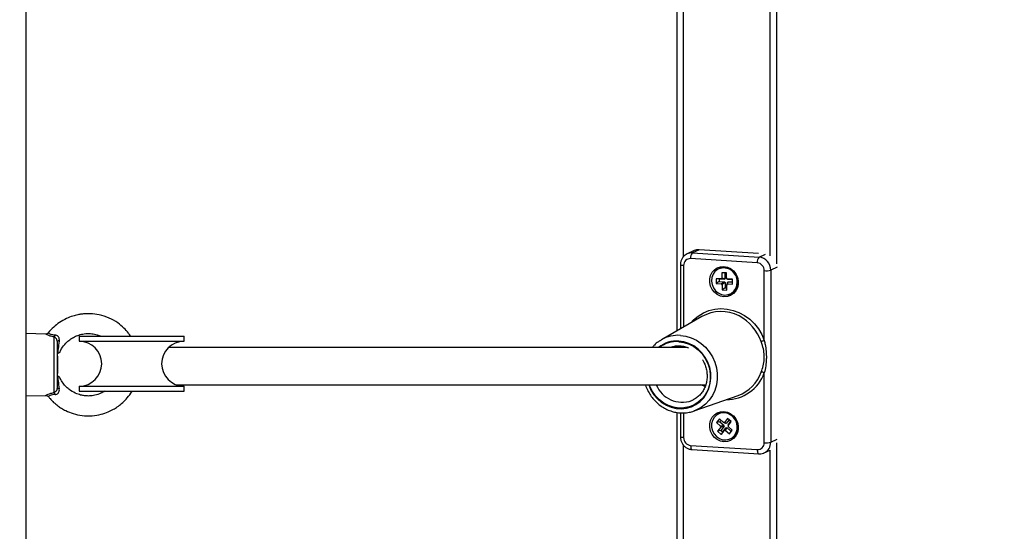
# Model space of a CAD drawing. Units: millimetres. Extents: x -5.7 to 11.4, y -0.5 to 15.
# Drawn here: x 5.5 to 5.9, y 5.1 to 5.3 of the extents above; entities that cross this region are included whole.
import ezdxf

# ---------------------------------------------------------------- set-up
doc = ezdxf.new("R2010")
doc.units = ezdxf.units.MM
doc.layers.add('DIASTASEIS', color=253, linetype='Continuous', lineweight=5)
doc.styles.get("Standard").update_dxf_attribs({"font": 'ARIALN.TTF'})
doc.dimstyles.get("Standard").update_dxf_attribs({"dimtxt": 0.18, "dimasz": 0.15, "dimexe": 0.18, "dimexo": 0.0625, "dimgap": 0.09, "dimtad": 0, "dimtih": 1, "dimtoh": 1, "dimzin": 0, "dimdsep": 46, "dimtxsty": 'Standard', "dimblk": 'OBLIQUE', "dimcen": 0.09, "dimadec": 0, "dimazin": 0, "dimtfac": 1, "dimtofl": 0, "dimtmove": 0, "dimatfit": 3, "dimfxl": 1, "dimtolj": 1, "dimtzin": 0, "dimarcsym": 0})

# ---------------------------------------------------------------- blocks, each defined once
blk = doc.blocks.new('sadw')
at = {"color": 7, "linetype": 'Continuous', "lineweight": 25}
for p, q in [((2649.369449525862, 2876.172950296009), (2649.369449525863, 2874.473656032379)), ((2649.630449525863, 2875.204056224746), (2649.630449525863, 2875.424536449342)), ((2649.637304594969, 2875.236177989033), (2649.634519012587, 2875.234898519781)), ((2649.662626089611, 2875.231297966568), (2649.635909588643, 2875.232991040909)), ((2649.63939156662, 2875.236561054656), (2649.636605984238, 2875.235281585404)), ((2649.636605984238, 2875.235281585404), (2649.663322485207, 2875.233588511063)), ((2649.663079488154, 2875.235059907025), (2649.63939156662, 2875.236561054656)), ((2649.631793720978, 2875.230533110801), (2649.631793720978, 2875.204829045272)), ((2649.648460983107, 2875.225107840301), (2649.64822673961, 2875.225115077553)), ((2649.64822673961, 2875.225115077553), (2649.648233976863, 2875.224868401756)), ((2649.649440771778, 2875.224890658494), (2649.64822673961, 2875.225115077553)), ((2649.650269795808, 2875.227270024456), (2649.648395847837, 2875.227327922473)), ((2649.648395847837, 2875.227327922473), (2649.648460983107, 2875.225107840301)), ((2649.649609880005, 2875.227103503414), (2649.648395847837, 2875.227327922473)), ((2649.649675015275, 2875.224883421242), (2649.648460983107, 2875.225107840301)), ((2649.650275284559, 2875.22708294489), (2649.649609880005, 2875.227103503414)), ((2649.649609880005, 2875.227103503414), (2649.649675015275, 2875.224883421242)), ((2649.650334931077, 2875.225049942283), (2649.650269795808, 2875.227270024456)), ((2649.650569174573, 2875.225042705031), (2649.650334931077, 2875.225049942283)), ((2649.650544717554, 2875.224856550679), (2649.650334931077, 2875.225049942283)), ((2649.650576411825, 2875.224796029234), (2649.650569174573, 2875.225042705031)), ((2649.665438352871, 2875.20016959483), (2649.665438352871, 2875.228163732444)), ((2649.66800959064, 2875.228364787522), (2649.66800959064, 2875.159391086157)), ((2649.648233976863, 2875.224868401756), (2649.646125785397, 2875.224933537025)), ((2649.646125785397, 2875.224933537025), (2649.646183683414, 2875.22296013065)), ((2649.647339817564, 2875.224709117967), (2649.646125785397, 2875.224933537025)), ((2649.647366688127, 2875.223793256881), (2649.646183683414, 2875.22296013065)), ((2649.646183683414, 2875.22296013065), (2649.64829187488, 2875.222894995381)), ((2649.64944800903, 2875.224643982697), (2649.647339817564, 2875.224709117967)), ((2649.647339817564, 2875.224709117967), (2649.647366688127, 2875.223793256881)), ((2649.647366688127, 2875.223793256881), (2649.649474879594, 2875.223728121611)), ((2649.64944800903, 2875.224643982697), (2649.648233976863, 2875.224868401756)), ((2649.649474879594, 2875.223728121611), (2649.64829187488, 2875.222894995381)), ((2649.64829187488, 2875.222894995381), (2649.648299112132, 2875.222648319584)), ((2649.649482116846, 2875.223481445814), (2649.648299112132, 2875.222648319584)), ((2649.648299112132, 2875.222648319584), (2649.648533355628, 2875.222641082331)), ((2649.649716360342, 2875.223474208562), (2649.648533355628, 2875.222641082331)), ((2649.648533355628, 2875.222641082331), (2649.648598490898, 2875.22042100016)), ((2649.649781495611, 2875.22125412639), (2649.648598490898, 2875.22042100016)), ((2649.649675015275, 2875.224883421242), (2649.649440771778, 2875.224890658494)), ((2649.649440771778, 2875.224890658494), (2649.64944800903, 2875.224643982697)), ((2649.649474879594, 2875.223728121611), (2649.649482116846, 2875.223481445814)), ((2649.649482116846, 2875.223481445814), (2649.649716360342, 2875.223474208562)), ((2649.649716360342, 2875.223474208562), (2649.649781495611, 2875.22125412639)), ((2649.649781495611, 2875.22125412639), (2649.650446900165, 2875.221233567866)), ((2649.650586062622, 2875.223447337999), (2649.650407303599, 2875.222583184314)), ((2649.650472438867, 2875.220363102142), (2649.650407303599, 2875.222583184314)), ((2649.650407303599, 2875.222583184314), (2649.650641547094, 2875.222575947062)), ((2649.650574663324, 2875.224855625466), (2649.650544717554, 2875.224856550679)), ((2649.652684603292, 2875.224730893965), (2649.650576411825, 2875.224796029234)), ((2649.650786198302, 2875.22460263763), (2649.650576411825, 2875.224796029234)), ((2649.650586062622, 2875.223447337999), (2649.650762411472, 2875.223441889476)), ((2649.650813068866, 2875.223686776544), (2649.650634309843, 2875.222822622859)), ((2649.650641547094, 2875.222575947062), (2649.650634309843, 2875.222822622859)), ((2649.650634309843, 2875.222822622859), (2649.652742501309, 2875.22275748759)), ((2649.652690092042, 2875.2245438144), (2649.650786198302, 2875.22460263763)), ((2649.650813068866, 2875.223686776544), (2649.652716962606, 2875.223627953314)), ((2649.652742501309, 2875.22275748759), (2649.652684603292, 2875.224730893965)), ((2649.648598490898, 2875.22042100016), (2649.650472438867, 2875.220363102142)), ((2649.640433196191, 2875.209796154365), (2649.624169407844, 2875.200445585148)), ((2649.377427864174, 2875.202724777454), (2649.369449525862, 2875.202933697595)), ((2649.380732247048, 2875.179304996444), (2649.380732247048, 2875.201562398745)), ((2649.390838402422, 2875.201867037092), (2649.390838402422, 2875.199867037092)), ((2649.390838402422, 2875.201867037092), (2649.432838402422, 2875.201867037092)), ((2649.432838402422, 2875.199867037092), (2649.432838402422, 2875.201867037092)), ((2649.381949525863, 2875.199873458684), (2649.381949525863, 2875.180993936505)), ((2649.390838402422, 2875.199867037092), (2649.432838402422, 2875.199867037092)), ((2649.634423939416, 2875.197406752691), (2649.426655189674, 2875.197406752691)), ((2649.623646876635, 2875.200129191489), (2649.624169407844, 2875.200445585148)), ((2649.627843462035, 2875.197475760343), (2649.627656880876, 2875.197406752691)), ((2649.631471193968, 2875.198014717398), (2649.631731459259, 2875.198011029375)), ((2649.381949525863, 2875.194033697594), (2649.382049525863, 2875.193933697595)), ((2649.382049525863, 2875.193933697595), (2649.382049525863, 2875.186933697595)), ((2649.381949525863, 2875.186833697594), (2649.382049525863, 2875.186933697595)), ((2649.665438352871, 2875.159190031079), (2649.665438352871, 2875.187184168693)), ((2649.390838402422, 2875.181867037092), (2649.390838402422, 2875.179867037092)), ((2649.390838402422, 2875.181867037092), (2649.432838402422, 2875.181867037092)), ((2649.429768616134, 2875.182406752691), (2649.641843885656, 2875.182406752691)), ((2649.432838402422, 2875.179867037092), (2649.432838402422, 2875.181867037092)), ((2649.369449525862, 2875.177933697595), (2649.377419065627, 2875.178142387338)), ((2649.378443154209, 2875.177690944449), (2649.37842547869, 2875.177680829384)), ((2649.390838402422, 2875.179867037092), (2649.432838402422, 2875.179867037092)), ((2649.637271928942, 2875.171919575727), (2649.654962110094, 2875.178164689565)), ((2649.630449525863, 2874.950824206878), (2649.630449525863, 2875.171303611246)), ((2649.631793720978, 2875.171192142195), (2649.631793720978, 2875.161559409436)), ((2649.637971563411, 2875.172188710236), (2649.637271928942, 2875.171919575727)), ((2649.64742439036, 2875.168736471287), (2649.646270896113, 2875.16725602039)), ((2649.647672398485, 2875.167622599466), (2649.646270896113, 2875.16725602039)), ((2649.646270896113, 2875.16725602039), (2649.647933646187, 2875.165786635136)), ((2649.649087140435, 2875.167267086033), (2649.64742439036, 2875.168736471287)), ((2649.648085245926, 2875.168152468051), (2649.647672398485, 2875.167622599466)), ((2649.647672398485, 2875.167622599466), (2649.649335148559, 2875.166153214211)), ((2649.649190961778, 2875.165968157849), (2649.647789459406, 2875.165601578774)), ((2649.647933646187, 2875.165786635136), (2649.647789459406, 2875.165601578774)), ((2649.649335148559, 2875.166153214211), (2649.647933646187, 2875.165786635136)), ((2649.649375711786, 2875.165804892821), (2649.647974209415, 2875.165438313746)), ((2649.649375711786, 2875.165804892821), (2649.648078030758, 2875.164139385562)), ((2649.649231327216, 2875.167452142394), (2649.649087140435, 2875.167267086033)), ((2649.649870487102, 2875.166840293864), (2649.649087140435, 2875.167267086033)), ((2649.649335148559, 2875.166153214211), (2649.649190961778, 2875.165968157849)), ((2649.649190961778, 2875.165968157849), (2649.649375711786, 2875.165804892821)), ((2649.649416077224, 2875.167288877366), (2649.649231327216, 2875.167452142394)), ((2649.650713758253, 2875.168954384625), (2649.649416077224, 2875.167288877366)), ((2649.650199423892, 2875.166862085197), (2649.649416077224, 2875.167288877366)), ((2649.649980430044, 2875.166981400008), (2649.649870487102, 2875.166840293864)), ((2649.651374613818, 2875.168370381389), (2649.650199423892, 2875.166862085197)), ((2649.652191758319, 2875.167648264398), (2649.650713758253, 2875.168954384625)), ((2649.650885366109, 2875.166255912691), (2649.652060556036, 2875.167764208883)), ((2649.650885366109, 2875.166255912691), (2649.65089407729, 2875.16598275714)), ((2649.65089407729, 2875.16598275714), (2649.652191758319, 2875.167648264398)), ((2649.651078827299, 2875.165819492112), (2649.65089407729, 2875.16598275714)), ((2649.650925929337, 2875.1659075913), (2649.650947625016, 2875.165935436596)), ((2649.650925929337, 2875.1659075913), (2649.650934640517, 2875.16563443575)), ((2649.650934640517, 2875.16563443575), (2649.651078827299, 2875.165819492112)), ((2649.647974209415, 2875.165438313746), (2649.646676528386, 2875.163772806487)), ((2649.648078030758, 2875.164139385562), (2649.646676528386, 2875.163772806487)), ((2649.646676528386, 2875.163772806487), (2649.648154528452, 2875.162466686261)), ((2649.647789459406, 2875.165601578774), (2649.647974209415, 2875.165438313746)), ((2649.648078030758, 2875.164139385562), (2649.648763972976, 2875.163533213056)), ((2649.648154528452, 2875.162466686261), (2649.649452209481, 2875.164132193519)), ((2649.648763972976, 2875.163533213056), (2649.648154528452, 2875.162466686261)), ((2649.648763972976, 2875.163533213056), (2649.650061654004, 2875.165198720314)), ((2649.650061654004, 2875.165198720314), (2649.649452209481, 2875.164132193519)), ((2649.649452209481, 2875.164132193519), (2649.649636959489, 2875.163968928491)), ((2649.650246404013, 2875.165035455286), (2649.649636959489, 2875.163968928491)), ((2649.649636959489, 2875.163968928491), (2649.64978114627, 2875.164153984853)), ((2649.650390590793, 2875.165220511648), (2649.64978114627, 2875.164153984853)), ((2649.64978114627, 2875.164153984853), (2649.651443896345, 2875.162684599599)), ((2649.650061654004, 2875.165198720314), (2649.650246404013, 2875.165035455286)), ((2649.650246404013, 2875.165035455286), (2649.650390590793, 2875.165220511648)), ((2649.650390590793, 2875.165220511648), (2649.652053340868, 2875.163751126394)), ((2649.652597390592, 2875.164165050495), (2649.650934640517, 2875.16563443575)), ((2649.651443896345, 2875.162684599599), (2649.652597390592, 2875.164165050495)), ((2649.652053340868, 2875.163751126394), (2649.651443896345, 2875.162684599599)), ((2649.652053340868, 2875.163751126394), (2649.65246618831, 2875.164280994979)), ((2649.635909588643, 2875.158105307999), (2649.662626089611, 2875.156412233658)), ((2649.636479494256, 2875.156429179249), (2649.663195995225, 2875.154736104908)), ((2649.665409456858, 2875.155144489412), (2649.667831825724, 2875.156257128011))]:
    blk.add_line(p, q, dxfattribs=at)
at = {"color": 8, "linetype": 'Continuous', "lineweight": 25}
for p, q in [((2649.632858653782, 2875.411647563912), (2649.632858653782, 2875.233594331454)), ((2649.670333389053, 2875.412423167567), (2649.670333389053, 2875.230890669286)), ((2649.667742516972, 2875.234111212283), (2649.667742516972, 2875.409448124727)), ((2649.663322485207, 2875.233588511063), (2649.665892806863, 2875.234769107102)), ((2649.633097325383, 2875.230213243488), (2649.633097325383, 2875.205578528908)), ((2649.670541543735, 2875.229527760175), (2649.66800959064, 2875.228364787522)), ((2649.633097325383, 2875.171162809062), (2649.633097325383, 2875.161239542123)), ((2649.632858653782, 2875.158415546044), (2649.632858653782, 2874.980362313586)), ((2649.66800959064, 2875.159391086157), (2649.670541543735, 2875.16055405881)), ((2649.670333389053, 2875.159191149699), (2649.670333389053, 2874.977658651418)), ((2649.667742516972, 2874.980879194415), (2649.667742516972, 2875.156216106859))]:
    blk.add_line(p, q, dxfattribs=at)
at = {"color": 8, "linetype": 'Continuous', "lineweight": 25, "flags": 128}
for points in [[(2649.633097325383, 2875.230213243488), (2649.632744942865, 2875.230242568766), (2649.632432864303, 2875.230283059411), (2649.632173082699, 2875.230333159391), (2649.631975581316, 2875.230390943392), (2649.63184795002, 2875.230454190806), (2649.631795093611, 2875.230520471071), (2649.631793720993, 2875.230533068763)], [(2649.654455022563, 2875.222223218018), (2649.654468769652, 2875.222282280014), (2649.654603576202, 2875.223685796074)], [(2649.636030771747, 2875.207265060526), (2649.637090342875, 2875.208404601236), (2649.638952206466, 2875.20996656238), (2649.641021351574, 2875.211221791311), (2649.643256200959, 2875.212145065559), (2649.645611847731, 2875.212717832921), (2649.648040957708, 2875.212928584257), (2649.650494720546, 2875.212773084743), (2649.652923830523, 2875.212254458977), (2649.655279477296, 2875.211383128182), (2649.65751432668, 2875.210176600813), (2649.659583471788, 2875.208659120736), (2649.66144533538, 2875.206861180077), (2649.663062505312, 2875.204818906515), (2649.664402486301, 2875.202573337335), (2649.665438352871, 2875.20016959483)], [(2649.631833645385, 2875.202214375805), (2649.634034375293, 2875.201901559353), (2649.636185944531, 2875.201249026491), (2649.638240290599, 2875.200271353727), (2649.640151522799, 2875.198990380653), (2649.641876947362, 2875.197434722091), (2649.643378021156, 2875.195639128883), (2649.644621212671, 2875.193643711614), (2649.645578751063, 2875.191493044608), (2649.646229246508, 2875.189235170214), (2649.646558168012, 2875.186920525612), (2649.646558168012, 2875.18460081614), (2649.646229246508, 2875.182327860273), (2649.645578751063, 2875.18015243209), (2649.644621212671, 2875.178123127061), (2649.643378021156, 2875.176285276508), (2649.641876947362, 2875.174679934974), (2649.640151522799, 2875.173342963138), (2649.638240290599, 2875.172304226739), (2649.637971563411, 2875.172188710236)], [(2649.619085139916, 2875.182406752691), (2649.619107220683, 2875.18234370357), (2649.619996658219, 2875.180317073403), (2649.621175260683, 2875.178447601604), (2649.622612502888, 2875.176783706511), (2649.624271161018, 2875.175368482134), (2649.626108276697, 2875.174238582039), (2649.628076269595, 2875.173423270046), (2649.630124169729, 2875.172943662309), (2649.632198937561, 2875.172812180413), (2649.634246837696, 2875.173032229673), (2649.636214830593, 2875.173598110927), (2649.638051946273, 2875.174495168149), (2649.639710604402, 2875.175700168028), (2649.641147846608, 2875.177181901699), (2649.642326449071, 2875.178901993038), (2649.643215886608, 2875.180815892585), (2649.643793123252, 2875.182874031346), (2649.644043208879, 2875.185023104607), (2649.643959666402, 2875.187207452501), (2649.643544659526, 2875.189370501564), (2649.642808936714, 2875.191456229962), (2649.641771552797, 2875.193410618425), (2649.640459375476, 2875.195183049318), (2649.638906389453, 2875.196727617612), (2649.637152816252, 2875.1980043198), (2649.635244072495, 2875.198980089966), (2649.633229593645, 2875.199629656174), (2649.631161553645, 2875.199936195002), (2649.631161553645, 2875.199936195002)], [(2649.631161553645, 2875.199687158125), (2649.633244528581, 2875.19937373322), (2649.63527068539, 2875.19870601191), (2649.637184755797, 2875.19770220789), (2649.638934528951, 2875.196389702317), (2649.640472275601, 2875.194804296923), (2649.641756050027, 2875.192989237434), (2649.642750834209, 2875.19099403394), (2649.64342949303, 2875.188873110393), (2649.643773514443, 2875.186684320057), (2649.643773514443, 2875.184487367428), (2649.64342949303, 2875.182342179645), (2649.642750834209, 2875.18030727184), (2649.641756050027, 2875.178438150993), (2649.640472275601, 2875.176785801848), (2649.638934528951, 2875.175395296183), (2649.637184755797, 2875.174304563367), (2649.63527068539, 2875.173543355748), (2649.633244528581, 2875.173132437086), (2649.631161553645, 2875.17308301617), (2649.62907857871, 2875.173396441075), (2649.6270524219, 2875.174064162386), (2649.625138351493, 2875.175067966406), (2649.62338857834, 2875.176380471978), (2649.62185083169, 2875.177965877372), (2649.620567057264, 2875.179780936862), (2649.619572273081, 2875.181776140355), (2649.619332713975, 2875.182406752691)], [(2649.633097325383, 2875.161239542123), (2649.632744942865, 2875.161268867401), (2649.632432864303, 2875.161309358046), (2649.632173082699, 2875.161359458026), (2649.631975581316, 2875.161417242027), (2649.63184795002, 2875.161480489441), (2649.631795093611, 2875.161546769707), (2649.631793720978, 2875.161559409436)], [(2649.635909588643, 2875.158105307999), (2649.635922969689, 2875.157726994114), (2649.635962598601, 2875.15737551094), (2649.636026952462, 2875.15706436578), (2649.63611355819, 2875.156805515767), (2649.636219087575, 2875.156608908362), (2649.636339485181, 2875.156482099077), (2649.636470124197, 2875.156429961122), (2649.636479494256, 2875.156429179249)], [(2649.662626089611, 2875.156412233658), (2649.662639470658, 2875.156033919773), (2649.66267909957, 2875.155682436599), (2649.662743453431, 2875.155371291439), (2649.662830059159, 2875.155112441426), (2649.662935588544, 2875.154915834021), (2649.66305598615, 2875.154789024736), (2649.663186625166, 2875.154736886781), (2649.663196140736, 2875.154736095732)]]:
    blk.add_lwpolyline(points, dxfattribs=at)
at = {"color": 7, "linetype": 'Continuous', "lineweight": 25, "flags": 128}
for points in [[(2649.649267839127, 2875.217709293382), (2649.647888150894, 2875.217972814505), (2649.646588645126, 2875.218573196167), (2649.645444844376, 2875.219475546367), (2649.644523222184, 2875.220627423793), (2649.643877339882, 2875.221961885516), (2649.643544733804, 2875.223401377469), (2649.643544733804, 2875.224862241614), (2649.643877339882, 2875.226259577836), (2649.644523222184, 2875.227512178034), (2649.645444844376, 2875.228547245636), (2649.646588645126, 2875.229304626276), (2649.647888150894, 2875.229740303745), (2649.649267839127, 2875.22982895805), (2649.65064752736, 2875.229565436927), (2649.651947033128, 2875.228965055265), (2649.653090833879, 2875.228062705065), (2649.654012456071, 2875.226910827639), (2649.654658338372, 2875.225576365916), (2649.654990944451, 2875.224136873963), (2649.654990944451, 2875.222676009818), (2649.654658338372, 2875.221278673596), (2649.654012456071, 2875.220026073398), (2649.653090833879, 2875.218991005796), (2649.651947033128, 2875.218233625156), (2649.65064752736, 2875.217797947687), (2649.649267839127, 2875.217709293382)], [(2649.647198576777, 2875.228889353158), (2649.646711108612, 2875.228639836644), (2649.645665865898, 2875.227807794289), (2649.644877425065, 2875.226705728964), (2649.644399517053, 2875.225408744601), (2649.644264710503, 2875.224005228541), (2649.644482192259, 2875.222590828083), (2649.645037141298, 2875.221261932282), (2649.645891738762, 2875.22010910319), (2649.646987745244, 2875.219210904204), (2649.648250469714, 2875.218628546102), (2649.649593859586, 2875.218401715626), (2649.650926365061, 2875.218545870896), (2649.652157178093, 2875.219051187971), (2649.653202420807, 2875.219883230326), (2649.65399086164, 2875.220985295651), (2649.654455022563, 2875.222223218018)], [(2649.381949525863, 2875.199873458684), (2649.381965059948, 2875.199921570816), (2649.382011276113, 2875.199968487143), (2649.382087025676, 2875.200013041582), (2649.382190425916, 2875.200054126752), (2649.382318906869, 2875.200090721501), (2649.382469275199, 2875.200121916283), (2649.382637793572, 2875.200146935767), (2649.38282027354, 2875.200165158104)], [(2649.641699257694, 2875.181661357621), (2649.640605129011, 2875.182093768949), (2649.639974460328, 2875.182406752691)], [(2649.38282027354, 2875.180702237085), (2649.382637793572, 2875.180720459422), (2649.382469275199, 2875.180745478906), (2649.382318906869, 2875.180776673688), (2649.382190425916, 2875.180813268437), (2649.382087025676, 2875.180854353608), (2649.382011276113, 2875.180898908046), (2649.381965059948, 2875.180945824373), (2649.381949525863, 2875.180993936505)], [(2649.636329216771, 2875.176110823267), (2649.636535364552, 2875.176199304916), (2649.636657984037, 2875.176254611598)], [(2649.649267839127, 2875.159574316517), (2649.647888150894, 2875.15983783764), (2649.646588645126, 2875.160438219302), (2649.645444844376, 2875.161340569502), (2649.644523222184, 2875.162492446929), (2649.643877339882, 2875.163826908651), (2649.643544733804, 2875.165266400604), (2649.643544733804, 2875.166727264749), (2649.643877339882, 2875.168124600972), (2649.644523222184, 2875.169377201169), (2649.645444844376, 2875.170412268771), (2649.646588645126, 2875.171169649411), (2649.647888150894, 2875.17160532688), (2649.649267839127, 2875.171693981185), (2649.65064752736, 2875.171430460063), (2649.651947033128, 2875.170830078401), (2649.653090833879, 2875.1699277282), (2649.654012456071, 2875.168775850774), (2649.654658338372, 2875.167441389052), (2649.654990944451, 2875.166001897098), (2649.654990944451, 2875.164541032953), (2649.654658338372, 2875.163143696731), (2649.654012456071, 2875.161891096534), (2649.653090833879, 2875.160856028931), (2649.651947033128, 2875.160098648291), (2649.65064752736, 2875.159662970823), (2649.649267839127, 2875.159574316517)], [(2649.648719416557, 2875.171139936786), (2649.647494204699, 2875.17087282571), (2649.646319453846, 2875.170247801861), (2649.645356963934, 2875.169313570805), (2649.644672327063, 2875.168133798843), (2649.644312200102, 2875.166788885484), (2649.644301125109, 2875.165370484352), (2649.644639856828, 2875.16397525714), (2649.645305311249, 2875.162698286277), (2649.646252138756, 2875.161626595217), (2649.647415814617, 2875.160833217933), (2649.648717036246, 2875.160372221778), (2649.650067127539, 2875.160275022878), (2649.651374082006, 2875.160548245176), (2649.652548832859, 2875.161173269024), (2649.653511322771, 2875.162107500081), (2649.654195959642, 2875.163287272043), (2649.654534619005, 2875.164486965648)]]:
    blk.add_lwpolyline(points, dxfattribs=at)
at = {"color": 7, "linetype": 'Continuous', "lineweight": 25}
for centre, radius, start, end in [((2649.635778577032, 2875.230311200982), 0.002683040453788384, 87.20116090121462, 182.092327234446), ((2649.638829482347, 2875.233354438932), 0.002942420324573037, 139.0839278151798, 187.0943197249956), ((2649.639104907072, 2875.232246272746), 0.004324293772399558, 86.19904745517634, 114.6027930493648), ((2649.665545983316, 2875.231661364591), 0.002942420324589487, 139.0839278151798, 187.0943197249956), ((2649.662823740515, 2875.228426332929), 0.00518621532141409, 359.3200485151301, 84.48148710822164), ((2649.649222286108, 2875.223787860086), 0.005632916306271656, 359.4756135249759, 111.1915182780282), ((2649.662326842796, 2875.228200659688), 0.003111729192847782, 359.3200485150706, 84.48148710972748), ((2649.666170110988, 2875.235347432097), 0.007220873260708745, 264.1837024581567, 284.7584617290624), ((2649.649730327557, 2875.223419344953), 0.005134431722195043, 284.25073144535, 3.539268506945197), ((2649.648053735283, 2875.196209197945), 0.01557812571461467, 62.1595102128689, 119.2868326577444), ((2649.379307819718, 2875.202752606143), 0.001856229207368, 320.1189135046077, 347.7954778548349), ((2649.390838402422, 2875.190867037092), 0.009000000000000001, 270, 90), ((2649.432838402422, 2875.190867037092), 0.009000000000000001, 90, 270), ((2649.671033416879, 2875.183265347576), 0.01780613142885513, 108.3138048360469, 112.4727348864554), ((2649.649730680682, 2875.192657219382), 0.01540783158596893, 289.8482747537352, 340.1947464922929), ((2649.664426881679, 2875.185363575574), 0.002082698557034357, 60.94466074840311, 95.50357556034115), ((2649.379307819718, 2875.178114789046), 0.001856229207338668, 12.20452213144579, 39.88108649539224), ((2649.649290214946, 2875.166161061794), 0.005178797497957653, 47.08392847727708, 120.3678547042952), ((2649.649159336764, 2875.165557029072), 0.005718987066050869, 310.2077981227183, 50.24590396550968), ((2649.636208835458, 2875.16120261488), 0.003111729192849973, 179.3200485150705, 264.4814871097274), ((2649.662757101222, 2875.159092073585), 0.002683040453790304, 267.2011609012146, 2.092327234446071), ((2649.666170110988, 2875.166373730732), 0.007220873260697765, 264.1837024581567, 284.7584617290624)]:
    blk.add_arc(centre, radius, start, end, dxfattribs=at)
at = {"color": 8, "linetype": 'Continuous', "lineweight": 25}
for centre, radius, start, end in [((2649.636319412987, 2875.230965760998), 0.00432532812469527, 86.20112995278765, 114.0450100792178), ((2649.64911526549, 2875.22374624967), 0.005488643649214578, 359.3689140378452, 110.4389968385466), ((2649.646860015259, 2875.193653600939), 0.01839591371017688, 19.2524647271058, 62.58915743055601), ((2649.630928619162, 2875.188646776556), 0.01359775061699683, 86.18374059047207, 119.8072028997125), ((2649.630365210468, 2875.18812715952), 0.01183585575593763, 86.14209573919113, 128.369513962399), ((2649.630382554542, 2875.188084537241), 0.01162874245059206, 86.15893025584234, 126.7117633575646), ((2649.650273465709, 2875.192565166601), 0.01609126909673471, 269.6443271042688, 340.4636507139327), ((2649.632469842486, 2875.186543589929), 0.01112373094257677, 201.8324085507253, 290.3008536744117), ((2649.649107303025, 2875.165947738279), 0.005206667000386404, 47.63014007403186, 94.27238122720141), ((2649.648728301904, 2875.165388677673), 0.00587591719226091, 351.1725692318044, 48.57357624309412), ((2649.663418606646, 2875.15928358886), 0.004592242339172055, 295.1660993370671, 1.341328184784341)]:
    blk.add_arc(centre, radius, start, end, dxfattribs=at)
at = {"color": 7, "linetype": 'Continuous', "lineweight": 25}
for points, knots in [([(2649.634568137236, 2875.2348977742), (2649.634263817224, 2875.234746708248), (2649.633601002476, 2875.234417683744), (2649.632789112904, 2875.233592015111), (2649.63216509837, 2875.232554591972), (2649.631841181248, 2875.231501056655), (2649.63180746005, 2875.23081331734), (2649.631793720978, 2875.230533110801)], [0, 0, 0, 0, 0.1870140654581167, 0.4073201759343438, 0.6272774409995577, 0.8481411545918366, 1, 1, 1, 1]), ([(2649.411401771107, 2875.201867037092), (2649.411118862294, 2875.202302774087), (2649.410356638446, 2875.203476753527), (2649.408648726405, 2875.205299471567), (2649.406124399319, 2875.207419230993), (2649.402782960336, 2875.209306975943), (2649.399052454986, 2875.21052209201), (2649.395836699416, 2875.21092950408), (2649.393468478212, 2875.210915403636), (2649.391776804993, 2875.210760369472), (2649.390062313872, 2875.210472824515), (2649.388035861905, 2875.209943766872), (2649.385529343148, 2875.208962909541), (2649.38294035343, 2875.207499388676), (2649.380516434536, 2875.205519638679), (2649.379010648376, 2875.204100146794), (2649.378413856712, 2875.203200371891), (2649.378410828027, 2875.203195805581)], [0, 0, 0, 0, 0.04052317394945555, 0.1091791003052403, 0.1939897384679249, 0.2972918871106612, 0.4068952184868697, 0.4984748883608192, 0.5491776162002273, 0.5915963480808656, 0.6309923529123219, 0.6849379257683454, 0.7548593060167839, 0.8407620432432076, 0.9156807184188266, 0.9995720841409609, 1, 1, 1, 1]), ([(2649.378397790597, 2875.203187745562), (2649.378301875277, 2875.203087288611), (2649.378125123619, 2875.20290216769), (2649.377796255338, 2875.202766475142), (2649.377561359665, 2875.202716447837), (2649.377442199036, 2875.202724577201), (2649.377419340541, 2875.202726136651)], [0, 0, 0, 0, 0.3673556428329419, 0.6769587859586405, 0.9380312423568057, 1, 1, 1, 1]), ([(2649.381949525863, 2875.199873458684), (2649.381947376887, 2875.199936184478), (2649.381939629201, 2875.200162329348), (2649.38182700638, 2875.200555502111), (2649.381547322958, 2875.200999216854), (2649.381170130874, 2875.201365076026), (2649.380878723633, 2875.201496392292), (2649.380732247048, 2875.201562398745)], [0, 0, 0, 0, 0.08121761010011747, 0.2928132869138759, 0.5183934120616526, 0.7579192330773813, 1, 1, 1, 1]), ([(2649.38282027354, 2875.200165158104), (2649.382832105171, 2875.200263681874), (2649.382872435564, 2875.200599519131), (2649.382799126562, 2875.201126582367), (2649.382566674693, 2875.201552507004), (2649.382283083934, 2875.201885303531), (2649.382049102361, 2875.202061620832), (2649.381625311395, 2875.202275967363), (2649.381358016763, 2875.20232070727), (2649.381122096683, 2875.202360195688)], [0, 0, 0, 0, 0.09535368804471324, 0.3250314229873678, 0.497893660308705, 0.5449238019058845, 0.7364254711552853, 0.7673633643108315, 0.9999999999999999, 0.9999999999999999, 0.9999999999999999, 0.9999999999999999]), ([(2649.383016632195, 2875.195406851548), (2649.383095598248, 2875.195612648732), (2649.383379967087, 2875.196353755886), (2649.384293217875, 2875.197816912567), (2649.385663385876, 2875.199446991412), (2649.38732028149, 2875.200768509728), (2649.388911817529, 2875.201704896744), (2649.390732153405, 2875.202442379539), (2649.392897795208, 2875.202920424348), (2649.395216925184, 2875.202997325214), (2649.397370828498, 2875.202635702716), (2649.39876959566, 2875.202217273489), (2649.399397871392, 2875.201906083809), (2649.399476704676, 2875.201867037092)], [0, 0, 0, 0, 0.03361988524488158, 0.1210703520213494, 0.261349761346254, 0.3564503831667909, 0.4426648985631541, 0.542027543038239, 0.6545168183639527, 0.779115899270387, 0.892983867532061, 0.9865720849448094, 1, 1, 1, 1]), ([(2649.38282027354, 2875.200165158104), (2649.382804668379, 2875.200063901529), (2649.382628297358, 2875.198919490013), (2649.382365439417, 2875.197101445595), (2649.382207221034, 2875.195467336893), (2649.382142825992, 2875.194802252992)], [0, 0, 0, 0, 0.05442807027751166, 0.6151512642826599, 1, 1, 1, 1]), ([(2649.623653147587, 2875.200089332161), (2649.623424275025, 2875.199954252264), (2649.622597309491, 2875.199466179692), (2649.621546368479, 2875.198566118449), (2649.620830886344, 2875.197718749605), (2649.620567449448, 2875.197406752691)], [0, 0, 0, 0, 0.194699957955734, 0.7034926054029912, 1, 1, 1, 1]), ([(2649.627832976979, 2875.197436242029), (2649.628220910751, 2875.197571868346), (2649.629155450042, 2875.197898594532), (2649.630397013663, 2875.198045061323), (2649.631229176871, 2875.198021554005), (2649.631471193968, 2875.198014717398)], [0, 0, 0, 0, 0.3348007220073694, 0.8065408362504608, 1, 1, 1, 1]), ([(2649.631731459259, 2875.198011029375), (2649.632014024635, 2875.197984796447), (2649.632882677566, 2875.197904152065), (2649.634004224387, 2875.197668899239), (2649.634795226507, 2875.197314883604), (2649.635028693978, 2875.197210394459)], [0, 0, 0, 0, 0.2536318362787584, 0.779706421049381, 1, 1, 1, 1]), ([(2649.664227134496, 2875.187436673338), (2649.664509150718, 2875.188280919394), (2649.66508044276, 2875.1899911439), (2649.665462843351, 2875.192720595503), (2649.66536136607, 2875.195478272085), (2649.664872776572, 2875.197802282361), (2649.664400082766, 2875.199205794475), (2649.664227134496, 2875.199719308698)], [0, 0, 0, 0, 0.2151382489116775, 0.4358145385648292, 0.6509217561051417, 0.8722799458921155, 1, 1, 1, 1]), ([(2649.665438352871, 2875.20016959483), (2649.665560234301, 2875.199628373739), (2649.666084605077, 2875.197299876911), (2649.666308472149, 2875.194825204976), (2649.666225674746, 2875.191956304544), (2649.666044115658, 2875.189945055195), (2649.665640254694, 2875.188104377111), (2649.665438352871, 2875.187184168693)], [0, 0, 0, 0, 0.1257571425239324, 0.5410452636911236, 0.5647507873242759, 0.7824062811720519, 1, 1, 1, 1]), ([(2649.382977465655, 2875.195422534781), (2649.382967123036, 2875.195415244617), (2649.3829438669, 2875.195398852149), (2649.382566415984, 2875.195126419767), (2649.382250470801, 2875.194884631876), (2649.382142825992, 2875.194802252992)], [0, 0, 0, 0, 0.3455655283951424, 0.7770294407929673, 1, 1, 1, 1]), ([(2649.640597253602, 2875.192443016916), (2649.640792841607, 2875.192136585682), (2649.641328206175, 2875.191297820416), (2649.641927352651, 2875.189770279305), (2649.642392050579, 2875.187935660363), (2649.642559754473, 2875.186062638346), (2649.642440995974, 2875.184211072594), (2649.642036382596, 2875.182427918276), (2649.641358207552, 2875.180761424564), (2649.640424990181, 2875.179253181051), (2649.639257585549, 2875.177949839201), (2649.637898346031, 2875.176861614073), (2649.636860810365, 2875.176365256811), (2649.636342018187, 2875.176117066533)], [0, 0, 0, 0, 0.05415729774702363, 0.1482396545045124, 0.2422649380761394, 0.3362756834651313, 0.4303357426216716, 0.5245232130672298, 0.6189316760278408, 0.7136624343824142, 0.8088038075949031, 0.9043974176428057, 1, 1, 1, 1]), ([(2649.382142825992, 2875.186065142197), (2649.382206718244, 2875.185401116465), (2649.382372693161, 2875.183676155912), (2649.38264982435, 2875.181834775682), (2649.38282027354, 2875.180702237085)], [0, 0, 0, 0, 0.3849512565665046, 1, 1, 1, 1]), ([(2649.382142825992, 2875.186065142197), (2649.382306110112, 2875.185940797428), (2649.382657438355, 2875.185673252558), (2649.382983345967, 2875.185440683122), (2649.382957705139, 2875.185458975799), (2649.382948146699, 2875.185465794981)], [0, 0, 0, 0, 0.3525963540194579, 0.7586595467341758, 1, 1, 1, 1]), ([(2649.401041122773, 2875.179867037092), (2649.400542465733, 2875.179560671162), (2649.39931004014, 2875.178803491011), (2649.397222549426, 2875.178163208295), (2649.395091778997, 2875.177878229712), (2649.393332800994, 2875.177930233157), (2649.391636777395, 2875.178201411198), (2649.389610467404, 2875.178810838179), (2649.38762916068, 2875.179866921486), (2649.38590613461, 2875.181238566836), (2649.384581628766, 2875.182684719263), (2649.383564602484, 2875.184129399329), (2649.383162644442, 2875.185150451049), (2649.383025545263, 2875.185498709667)], [0, 0, 0, 0, 0.08153573571239864, 0.2015147070649509, 0.3014556040170489, 0.380719655596628, 0.4458278892463294, 0.5410409150025158, 0.6747437827182687, 0.7561524946724469, 0.8471906627018221, 0.947880046029401, 1, 1, 1, 1]), ([(2649.617790731073, 2875.182406752691), (2649.617805631378, 2875.182349223397), (2649.618007140442, 2875.181571207535), (2649.61866295365, 2875.180148761177), (2649.619760067142, 2875.178198286105), (2649.621133118372, 2875.176426496784), (2649.622715546016, 2875.174859420118), (2649.62448603537, 2875.173532072648), (2649.626405834385, 2875.172471242686), (2649.628436572797, 2875.171698751721), (2649.630535794572, 2875.171231532496), (2649.632662095932, 2875.171074451676), (2649.634765074419, 2875.17124620434), (2649.63655689345, 2875.171624890118), (2649.637585913306, 2875.172064430646), (2649.637973962001, 2875.172230183646)], [0, 0, 0, 0, 0.006850781644733952, 0.0926487433469406, 0.1785046434182491, 0.2643877544602286, 0.3502680903317022, 0.4361139114296904, 0.5218889897917954, 0.6075544409151971, 0.6930731978732433, 0.7784168233644099, 0.8635732147020402, 0.948552755639573, 1, 1, 1, 1]), ([(2649.377418999658, 2875.178133340005), (2649.377462812046, 2875.178135686275), (2649.377646718133, 2875.178145534937), (2649.377963634679, 2875.17803865431), (2649.378262709422, 2875.177864388702), (2649.378367180649, 2875.177700433573), (2649.378393736903, 2875.177658756701)], [0, 0, 0, 0, 0.1160248497100839, 0.4870238099725689, 0.8696030830354479, 1, 1, 1, 1]), ([(2649.378445462249, 2875.177692749581), (2649.378660125153, 2875.177409687576), (2649.3792948771, 2875.17657268148), (2649.380570753496, 2875.175323242924), (2649.382115109738, 2875.174033506778), (2649.383739927337, 2875.172937587781), (2649.385760827765, 2875.171819117583), (2649.3885053583, 2875.170725731833), (2649.392089896896, 2875.169958371871), (2649.395898860383, 2875.169872090719), (2649.399429902384, 2875.170460542482), (2649.402285200997, 2875.171429660594), (2649.404419700957, 2875.172481835365), (2649.406197565338, 2875.173596351698), (2649.407896729243, 2875.174899141154), (2649.409753474456, 2875.176714028887), (2649.411152101535, 2875.17841738643), (2649.411825478704, 2875.179596757926), (2649.411979798035, 2875.179867037092)], [0, 0, 0, 0, 0.02699921124707904, 0.07983588035505235, 0.1352707714572695, 0.1798655472418716, 0.2286167247625539, 0.3106779420199191, 0.4034986749240684, 0.5058920717511003, 0.5984443733115276, 0.6742707101502319, 0.7343875484896683, 0.7791141112522766, 0.833679389914742, 0.896790292276862, 0.976347203750735, 1, 1, 1, 1]), ([(2649.381949525863, 2875.180993936505), (2649.381934734631, 2875.18082816947), (2649.381905040775, 2875.180495387015), (2649.381671754536, 2875.180038712333), (2649.381346389848, 2875.179659406158), (2649.381020745052, 2875.179419348357), (2649.380806542567, 2875.179334444948), (2649.380732247048, 2875.179304996444)], [0, 0, 0, 0, 0.2137990082553007, 0.4292081285635043, 0.6483139002146765, 0.8780186825227878, 1, 1, 1, 1]), ([(2649.381122096683, 2875.1785071995), (2649.381242366871, 2875.178522496733), (2649.381578547736, 2875.178565255766), (2649.382077099687, 2875.17879695782), (2649.382407283752, 2875.179111087112), (2649.382658334269, 2875.179464997166), (2649.382761068605, 2875.179709036894), (2649.382861529878, 2875.180178815269), (2649.382840329936, 2875.180447780303), (2649.38282027354, 2875.180702237085)], [0, 0, 0, 0, 0.1196696105112962, 0.3345021201582994, 0.5142168014424588, 0.5399148667754472, 0.7435661672909218, 0.757398472808805, 0.9999999999999999, 0.9999999999999999, 0.9999999999999999, 0.9999999999999999]), ([(2649.631793720978, 2875.161559409436), (2649.63180662921, 2875.161287330076), (2649.631839329864, 2875.160598066544), (2649.632161684897, 2875.15951653376), (2649.632792846167, 2875.15840870261), (2649.633679074294, 2875.157483763591), (2649.634759620728, 2875.156812387996), (2649.635730065592, 2875.156501534591), (2649.636311347937, 2875.156445413328), (2649.636479494256, 2875.156429179249)], [0, 0, 0, 0, 0.1067435720179593, 0.2704154090102593, 0.4352677408057912, 0.6010302181764822, 0.7670619614559689, 0.9326185042679745, 1, 1, 1, 1]), ([(2649.663195995225, 2875.154736104908), (2649.663470817781, 2875.154735908088), (2649.664149207585, 2875.154735422245), (2649.664902954737, 2875.154878880804), (2649.665306075209, 2875.15511363838), (2649.665360332209, 2875.155145234993)], [0, 0, 0, 0, 0.3708032744163285, 0.9153148270683542, 1, 1, 1, 1])]:
    blk.add_open_spline(points, degree=3, knots=knots, dxfattribs=at)
at = {"color": 8, "linetype": 'Continuous', "lineweight": 25}
for points, knots in [([(2649.380732247048, 2875.201562398745), (2649.380601494405, 2875.201587144749), (2649.379904829905, 2875.201718994189), (2649.378791922687, 2875.202057898503), (2649.378082043612, 2875.202377818649), (2649.377580812243, 2875.202622487875), (2649.377329228186, 2875.20276171801), (2649.377417495397, 2875.202714374551), (2649.377427451923, 2875.202709034217)], [0, 0, 0, 0, 0.06472901935144278, 0.3448833541438874, 0.6172333111390157, 0.6558526906281639, 0.961180243907644, 1, 1, 1, 1]), ([(2649.378419297175, 2875.203190168636), (2649.378416577262, 2875.2031917075), (2649.378355281602, 2875.203226387184), (2649.378641465919, 2875.203056443374), (2649.379148517972, 2875.202815291064), (2649.37976225091, 2875.202593779446), (2649.380266487939, 2875.202463499562), (2649.380814801165, 2875.202386075279), (2649.381014809936, 2875.202369231086), (2649.381122096683, 2875.202360195688)], [0, 0, 0, 0, 0.01518694374519292, 0.3422513467825718, 0.5875235612876915, 0.6619393652069795, 0.8823612054386372, 0.9368973501161391, 0.9999999999999999, 0.9999999999999999, 0.9999999999999999, 0.9999999999999999]), ([(2649.377418766162, 2875.178153823449), (2649.377429006729, 2875.178159535034), (2649.377454673949, 2875.178173850698), (2649.377928257838, 2875.17842523942), (2649.378842895768, 2875.178820558295), (2649.379863892374, 2875.179137367878), (2649.380552532235, 2875.179270304011), (2649.380732247048, 2875.179304996444)], [0, 0, 0, 0, 0.170097836228595, 0.4263376009777225, 0.6582650430128054, 0.9108171954148796, 1, 1, 1, 1]), ([(2649.381122096683, 2875.1785071995), (2649.380974881514, 2875.178493938393), (2649.380408838503, 2875.178442949375), (2649.379565481693, 2875.17822547906), (2649.378835042787, 2875.177911437637), (2649.378473838861, 2875.177708934083), (2649.378450713525, 2875.177695376285), (2649.378443154209, 2875.177690944449)], [0, 0, 0, 0, 0.08922281698870696, 0.3430621483422384, 0.5856281914279684, 0.8645482261338615, 0.9999999999999999, 0.9999999999999999, 0.9999999999999999, 0.9999999999999999])]:
    blk.add_open_spline(points, degree=3, knots=knots, dxfattribs=at)
blk = doc.blocks.new('_Oblique')
at = {"color": 0, "linetype": 'ByBlock', "lineweight": -2, "transparency": 16777216}
blk.add_line((-0.5, -0.5), (0.5, 0.5), dxfattribs=at)
blk = doc.blocks.new('*D61')
at = {"layer": 'Defpoints', "color": 0}
for p in [(1.707383938737621, 6.198014910429265), (7.999789943736687, 3.560164910430103), (7.999789943736687, 0.5552759174837334)]:
    blk.add_point(p, dxfattribs=at)
at = {"layer": 'DIASTASEIS', "color": 0, "lineweight": -2}
for p, q in [((1.707383938737621, 6.135514910429265), (1.70738393873762, 0.3752759174837334)), ((7.999789943736687, 3.497664910430103), (7.999789943736687, 0.3752759174837334)), ((1.70738393873762, 0.5552759174837334), (4.571676982164848, 0.5552759174837334)), ((7.999789943736687, 0.5552759174837334), (5.13549690030946, 0.5552759174837334))]:
    blk.add_line(p, q, dxfattribs=at)
at = {"layer": 'DIASTASEIS', "color": 0, "linetype": 'ByBlock', "lineweight": -2, "xscale": 0.15, "yscale": 0.15, "zscale": 0.15, "rotation": 180}
blk.add_blockref('_Oblique', (1.70738393873762, 0.5552759174837334), dxfattribs=at)
at = {"layer": 'DIASTASEIS', "color": 0, "linetype": 'ByBlock', "lineweight": -2, "xscale": 0.15, "yscale": 0.15, "zscale": 0.15}
blk.add_blockref('_Oblique', (7.999789943736687, 0.5552759174837334), dxfattribs=at)
at = {"layer": 'DIASTASEIS', "color": 0, "insert": (4.853586941237154, 0.5552759174837334), "char_height": 0.18, "attachment_point": 5}
blk.add_mtext('\\A1;6.30', dxfattribs=at)
blk = doc.blocks.new('*D62')
at = {"layer": 'Defpoints', "color": 0}
for p in [(0.1499746012614196, 6.706664910432664), (9.997706262139218, 3.916664910431791), (9.997706262139218, -0.3011846264913451)]:
    blk.add_point(p, dxfattribs=at)
at = {"layer": 'DIASTASEIS', "color": 0, "lineweight": -2}
for p, q in [((0.1499746012614196, 6.644164910432664), (0.1499746012614196, -0.4811846264913451)), ((9.997706262139218, 3.854164910431791), (9.997706262139218, -0.4811846264913451)), ((0.1499746012614196, -0.3011846264913451), (4.792360213419282, -0.3011846264913451)), ((9.997706262139218, -0.3011846264913451), (5.355320649981356, -0.3011846264913451))]:
    blk.add_line(p, q, dxfattribs=at)
at = {"layer": 'DIASTASEIS', "color": 0, "linetype": 'ByBlock', "lineweight": -2, "xscale": 0.15, "yscale": 0.15, "zscale": 0.15, "rotation": 180}
blk.add_blockref('_Oblique', (0.1499746012614196, -0.3011846264913451), dxfattribs=at)
at = {"layer": 'DIASTASEIS', "color": 0, "linetype": 'ByBlock', "lineweight": -2, "xscale": 0.15, "yscale": 0.15, "zscale": 0.15}
blk.add_blockref('_Oblique', (9.997706262139218, -0.3011846264913451), dxfattribs=at)
at = {"layer": 'DIASTASEIS', "color": 0, "insert": (5.073840431700319, -0.3011846264913451), "char_height": 0.18, "attachment_point": 5}
blk.add_mtext('\\A1;9.80', dxfattribs=at)

msp = doc.modelspace()

# ---------------------------------------------------------------- block references
msp.add_blockref('sadw', (-2643.856779118607, -2870.015832542564))

# ---------------------------------------------------------------- dimensions: what is measured, and where the dimension line sits
at = {"layer": 'DIASTASEIS'}
for base, p1, p2, picture, middle in [((9.997706262139218, -0.3011846264913451), (0.1499746012614196, 6.706664910432664), (9.997706262139218, 3.916664910431791), '*D62', (5.073840431700319, -0.3011846264913451)), ((7.999789943736687, 0.5552759174837334), (1.707383938737621, 6.198014910429265), (7.999789943736687, 3.560164910430103), '*D61', (4.853586941237154, 0.5552759174837334))]:
    dim = msp.add_linear_dim(base=base, p1=p1, p2=p2, dimstyle='Standard', override={"dimrnd": 0.1}, dxfattribs=at)
    dim.commit()
    dim.dimension.update_dxf_attribs({"geometry": picture, "text_midpoint": middle})

doc.saveas('drawing.dxf')
